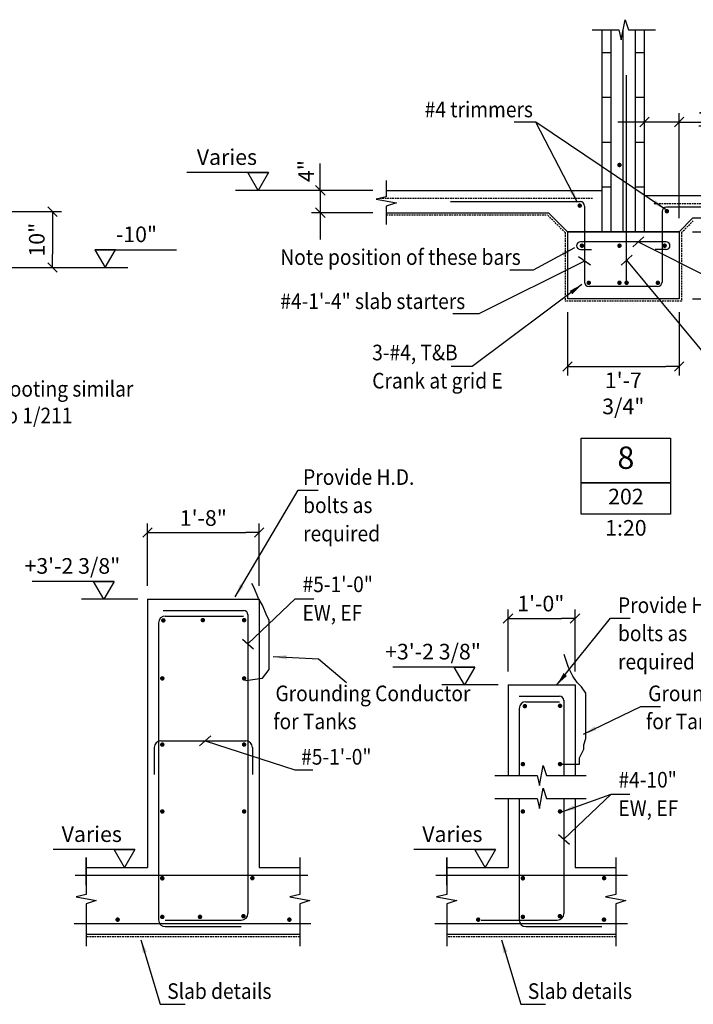
# Model space of a CAD drawing. Extents: x 51127 to 79285, y 31801 to 42760.
# Drawn here: x 56384 to 59399, y 35653 to 40058 of the extents above; entities that cross this region are included whole.
import ezdxf
from ezdxf.enums import TextEntityAlignment as Align

# ---------------------------------------------------------------- set-up
doc = ezdxf.new("R2010")
doc.units = 0
doc.header["$MEASUREMENT"] = 0
doc.linetypes.add('DASHED', pattern=[11.25, 7.5, -3.75])
doc.layers.get('0').update_dxf_attribs({"linetype": 'CONTINUOUS'})
doc.layers.get('DEFPOINTS').update_dxf_attribs({"linetype": 'CONTINUOUS'})
for name, color, linetype in [('BLKWK', 1, 'CONTINUOUS'), ('CONCRETE', 1, 'CONTINUOUS'), ('DIM', 7, 'CONTINUOUS'), ('DPC', 7, 'DASHED'), ('REO', 2, 'CONTINUOUS'), ('TEXT', 1, 'CONTINUOUS'), ('TXT', 1, 'CONTINUOUS')]:
    doc.layers.add(name, color=color, linetype=linetype)
doc.styles.add('8DINB', font='simplex.shx', dxfattribs={"width": 0.7, "height": 0.2})
doc.styles.add('ISO3098B', font='ISO3098B.shx')
doc.styles.get("Standard").update_dxf_attribs({"font": 'ISO3098B.SHX', "width": 0.9})
doc.dimstyles.get("Standard").update_dxf_attribs({"dimtxt": 0.18, "dimasz": 0.18, "dimexe": 0.18, "dimexo": 0.0625, "dimgap": 0.09, "dimtad": 0, "dimtih": 1, "dimtoh": 1, "dimdec": 4, "dimzin": 0, "dimtxsty": '8DINB', "dimcen": 0.09, "dimazin": 3, "dimtfac": 1, "dimtdec": 4, "dimtofl": 0, "dimtmove": 0, "dimatfit": 3, "dimtolj": 1, "dimtzin": 0})

# ---------------------------------------------------------------- blocks, each defined once
blk = doc.blocks.new('TICK01')
at = {"layer": 'DIM', "color": 7, "linetype": 'CONTINUOUS'}
blk.add_line((0, 0), (-1, 0), dxfattribs=at)
at = {"layer": 'DIM', "color": 2, "linetype": 'CONTINUOUS'}
blk.add_line((-0.354, -0.354), (0.354, 0.354), dxfattribs=at)
blk = doc.blocks.new('*D11')
at = {"linetype": 'BYBLOCK'}
for p, q in [((57729.2, 39354.7), (57729.2, 39414.7)), ((57964.6, 39294.7), (57689.2, 39294.7)), ((57729.2, 39294.7), (57729.2, 39194.7)), ((57964.6, 39194.7), (57689.2, 39194.7)), ((57729.2, 39134.7), (57729.2, 39074.7))]:
    blk.add_line(p, q, dxfattribs=at)
at = {"layer": 'DEFPOINTS', "color": 0, "linetype": 'BYBLOCK'}
for p in [(58024.6, 39294.7), (57729.2, 39194.7), (58024.6, 39194.7)]:
    blk.add_point(p, dxfattribs=at)
at = {"linetype": 'BYBLOCK', "xscale": 60, "yscale": 60, "zscale": 60}
for p, rotation in [((57729.2, 39294.7), 270), ((57729.2, 39194.7), 90)]:
    blk.add_blockref('TICK01', p, dxfattribs=dict(at, rotation=rotation))
at = {"color": 1, "linetype": 'BYBLOCK', "insert": (57665.4, 39381.2), "char_height": 70, "attachment_point": 5, "rotation": 90}
blk.add_mtext('\\A1;4"', dxfattribs=at)
blk = doc.blocks.new('*D12')
at = {"linetype": 'BYBLOCK'}
for p, q in [((56290.6, 39199.7), (56570.3, 39199.7)), ((56530.3, 39139.7), (56530.3, 39009.7)), ((56290.6, 38949.7), (56570.3, 38949.7))]:
    blk.add_line(p, q, dxfattribs=at)
at = {"layer": 'DEFPOINTS', "color": 0, "linetype": 'BYBLOCK'}
for p in [(56230.6, 39199.7), (56230.6, 38949.7), (56530.3, 38949.7)]:
    blk.add_point(p, dxfattribs=at)
at = {"linetype": 'BYBLOCK', "xscale": 60, "yscale": 60, "zscale": 60}
for p, rotation in [((56530.3, 39199.7), 90), ((56530.3, 38949.7), 270)]:
    blk.add_blockref('TICK01', p, dxfattribs=dict(at, rotation=rotation))
at = {"color": 1, "linetype": 'BYBLOCK', "insert": (56460.2, 39074), "char_height": 70, "attachment_point": 5, "rotation": 90}
blk.add_mtext('\\A1;{10"}', dxfattribs=at)
blk = doc.blocks.new('*D16')
at = {"linetype": 'BYBLOCK'}
for p, q in [((59395.6, 39109.7), (60504.5, 39109.7)), ((60464.5, 38869.7), (60464.5, 39049.7)), ((59395.6, 38809.7), (60504.5, 38809.7))]:
    blk.add_line(p, q, dxfattribs=at)
at = {"layer": 'DEFPOINTS', "color": 0, "linetype": 'BYBLOCK'}
for p in [(59335.6, 39109.7), (60464.5, 39109.7), (59335.6, 38809.7)]:
    blk.add_point(p, dxfattribs=at)
at = {"linetype": 'BYBLOCK', "xscale": 60, "yscale": 60, "zscale": 60}
for p, rotation in [((60464.5, 39109.7), 90), ((60464.5, 38809.7), 270)]:
    blk.add_blockref('TICK01', p, dxfattribs=dict(at, rotation=rotation))
at = {"color": 1, "linetype": 'BYBLOCK', "insert": (60387.8, 38960.1), "char_height": 70, "attachment_point": 5, "rotation": 90}
blk.add_mtext("\\A1;{1'}", dxfattribs=at)
blk = doc.blocks.new('*D17')
at = {"linetype": 'BYBLOCK'}
for p, q in [((58835.6, 38749.7), (58835.6, 38466.5)), ((59335.6, 38749.7), (59335.6, 38466.5)), ((58895.6, 38506.5), (59275.6, 38506.5))]:
    blk.add_line(p, q, dxfattribs=at)
at = {"layer": 'DEFPOINTS', "color": 0, "linetype": 'BYBLOCK'}
for p in [(58835.6, 38809.7), (59335.6, 38809.7), (59335.6, 38506.5)]:
    blk.add_point(p, dxfattribs=at)
at = {"linetype": 'BYBLOCK', "xscale": 60, "yscale": 60, "zscale": 60, "rotation": 180}
blk.add_blockref('TICK01', (58835.6, 38506.5), dxfattribs=at)
at = {"linetype": 'BYBLOCK', "xscale": 60, "yscale": 60, "zscale": 60}
blk.add_blockref('TICK01', (59335.6, 38506.5), dxfattribs=at)
at = {"color": 1, "linetype": 'BYBLOCK', "insert": (59085.6, 38386.5), "char_height": 70, "attachment_point": 5}
blk.add_mtext('\\A1;1\'-7 3/4"', dxfattribs=at)
blk = doc.blocks.new('*D22')
at = {"linetype": 'BYBLOCK'}
for p, q in [((59180.6, 39481.7), (59180.6, 39640.7)), ((59335.6, 39169.7), (59335.6, 39640.7)), ((59120.6, 39600.7), (59060.6, 39600.7)), ((59335.6, 39600.7), (59180.6, 39600.7)), ((59395.6, 39600.7), (59455.6, 39600.7))]:
    blk.add_line(p, q, dxfattribs=at)
at = {"layer": 'DEFPOINTS', "color": 0, "linetype": 'BYBLOCK'}
for p in [(59180.6, 39600.7), (59180.6, 39421.7), (59335.6, 39109.7)]:
    blk.add_point(p, dxfattribs=at)
at = {"linetype": 'BYBLOCK', "xscale": 60, "yscale": 60, "zscale": 60}
blk.add_blockref('TICK01', (59180.6, 39600.7), dxfattribs=at)
at = {"linetype": 'BYBLOCK', "xscale": 60, "yscale": 60, "zscale": 60, "rotation": 180}
blk.add_blockref('TICK01', (59335.6, 39600.7), dxfattribs=at)
at = {"color": 1, "linetype": 'BYBLOCK', "insert": (59508.5, 39672.5), "char_height": 70, "attachment_point": 5}
blk.add_mtext('\\A1;6 1/4"', dxfattribs=at)
blk = doc.blocks.new('*D91')
at = {"linetype": 'BYBLOCK'}
for p, q in [((56955.5, 37525.3), (56955.5, 37803.8)), ((57455.5, 37525.3), (57455.5, 37803.8)), ((57015.5, 37763.8), (57395.5, 37763.8))]:
    blk.add_line(p, q, dxfattribs=at)
at = {"layer": 'DEFPOINTS', "color": 0, "linetype": 'BYBLOCK'}
for p in [(57455.5, 37763.8), (56955.5, 37465.3), (57455.5, 37465.3)]:
    blk.add_point(p, dxfattribs=at)
at = {"linetype": 'BYBLOCK', "xscale": 60, "yscale": 60, "zscale": 60, "rotation": 180}
blk.add_blockref('TICK01', (56955.5, 37763.8), dxfattribs=at)
at = {"linetype": 'BYBLOCK', "xscale": 60, "yscale": 60, "zscale": 60}
blk.add_blockref('TICK01', (57455.5, 37763.8), dxfattribs=at)
at = {"color": 1, "linetype": 'BYBLOCK', "insert": (57205.5, 37828.8), "char_height": 70, "attachment_point": 5}
blk.add_mtext('\\A1;{1\'-8"}', dxfattribs=at)
blk = doc.blocks.new('*D92')
at = {"linetype": 'BYBLOCK'}
for p, q in [((62751.1, 36912.6), (62751.1, 37190.3)), ((63051.1, 36912.6), (63051.1, 37190.3)), ((62811.1, 37150.3), (62991.1, 37150.3))]:
    blk.add_line(p, q, dxfattribs=at)
at = {"layer": 'DEFPOINTS', "color": 0, "linetype": 'BYBLOCK'}
for p in [(63051.1, 37150.3), (62751.1, 36852.6), (63051.1, 36852.6)]:
    blk.add_point(p, dxfattribs=at)
at = {"linetype": 'BYBLOCK', "xscale": 60, "yscale": 60, "zscale": 60, "rotation": 180}
blk.add_blockref('TICK01', (62751.1, 37150.3), dxfattribs=at)
at = {"linetype": 'BYBLOCK', "xscale": 60, "yscale": 60, "zscale": 60}
blk.add_blockref('TICK01', (63051.1, 37150.3), dxfattribs=at)
at = {"color": 1, "linetype": 'BYBLOCK', "insert": (62897.8, 37216.6), "char_height": 70, "attachment_point": 5}
blk.add_mtext('\\A1;{1\'-0"}', dxfattribs=at)

msp = doc.modelspace()

# ---------------------------------------------------------------- linework, layer by layer
at = {"layer": 'BLKWK'}
for p, q in [((56955.47479, 37465.26864), (56955.47479, 36265.26864)), ((57455.47479, 37465.26864), (57455.47479, 36265.26864)), ((58569.70034, 37081.7516), (58569.70034, 36676.22805)), ((58869.70034, 37081.7516), (58869.70034, 36676.22805)), ((58569.70034, 36574.14414), (58569.70034, 36265.26864)), ((58869.70034, 36574.14414), (58869.70034, 36265.26864))]:
    msp.add_line(p, q, dxfattribs=at)
at = {"layer": 'CONCRETE'}
for p, q in [((58990.57206, 39109.71274), (58990.57206, 40013.38892)), ((59180.57206, 39109.71274), (59180.57206, 40013.38892)), ((58024.61879, 39294.71274), (58990.57206, 39294.71274)), ((60146.52533, 39269.71274), (59180.57206, 39269.71274)), ((58024.61879, 39194.71274), (58750.57206, 39194.71274)), ((58835.57206, 39109.71274), (58750.57206, 39194.71274)), ((59335.57206, 39109.71274), (59395.57206, 39169.71274)), ((60146.52533, 39169.71274), (59395.57206, 39169.71274)), ((58835.57206, 39109.71274), (59335.57206, 39109.71274)), ((59335.57206, 39109.71274), (58835.57206, 39109.71274)), ((58835.57206, 39109.71274), (58835.57206, 38809.71274)), ((59335.57206, 39109.71274), (59335.57206, 38809.71274)), ((59335.57206, 38809.71274), (58835.57206, 38809.71274)), ((56955.47479, 37465.26864), (57455.47479, 37465.26864)), ((58569.70034, 37081.7516), (58869.70034, 37081.7516)), ((56680.87753, 36265.26864), (56955.47479, 36265.26864)), ((57455.47479, 36265.26864), (57637.24159, 36265.26864)), ((58295.10308, 36265.26864), (58569.70034, 36265.26864)), ((58869.70034, 36265.26864), (59051.46715, 36265.26864)), ((57270.97969, 35965.26864), (56680.87753, 35965.26864)), ((57637.24159, 35965.26864), (57270.97969, 35965.26864)), ((58885.20525, 35965.26864), (58295.10308, 35965.26864)), ((59051.46715, 35965.26864), (58885.20525, 35965.26864))]:
    msp.add_line(p, q, dxfattribs=at)
at = {"layer": 'DIM'}
for p, q in [((58946.54184, 40013.38892), (59066.26495, 40013.38892)), ((59030.57206, 39109.71274), (59030.57206, 40013.38892)), ((59108.56258, 40013.38892), (59229.03403, 40013.38892)), ((59140.57206, 39109.71274), (59140.57206, 40013.38892)), ((59030.57206, 39909.71274), (58990.57206, 39909.71274)), ((59180.57206, 39909.71274), (59140.57206, 39909.71274)), ((59030.57206, 39709.71274), (58990.57206, 39709.71274)), ((59180.57206, 39709.71274), (59140.57206, 39709.71274)), ((59030.57206, 39509.71274), (58990.57206, 39509.71274)), ((59180.57206, 39509.71274), (59140.57206, 39509.71274)), ((58024.61879, 39339.04355), (58024.61879, 39266.54739)), ((59030.57206, 39309.71274), (58990.57206, 39309.71274)), ((59180.57206, 39309.71274), (59140.57206, 39309.71274)), ((57868.05467, 39294.71274), (57349.01452, 39294.71274)), ((58024.61879, 39224.24975), (58024.61879, 39142.52298)), ((56265.92048, 38948.95814), (56868.29073, 38948.95814)), ((58510.84975, 36676.22805), (58699.71875, 36676.22805)), ((58742.01639, 36676.22805), (58919.51708, 36676.22805)), ((58510.84975, 36574.14414), (58699.71875, 36574.14414)), ((58742.01639, 36574.14414), (58919.51708, 36574.14414)), ((56680.38751, 36309.94289), (56680.38751, 36185.95158)), ((56680.87753, 36309.94289), (56680.87753, 36144.71872)), ((57637.24159, 36309.94289), (57637.24159, 36144.71872)), ((58294.61307, 36309.94289), (58294.61307, 36185.95158)), ((58295.10308, 36309.94289), (58295.10308, 36144.71872)), ((59051.46715, 36309.94289), (59051.46715, 36144.71872)), ((56680.87753, 36102.42109), (56680.87753, 35913.35843)), ((57637.24159, 36102.42109), (57637.24159, 35913.35843)), ((58295.10308, 36102.42109), (58295.10308, 35913.35843)), ((59051.46715, 36102.42109), (59051.46715, 35913.35843))]:
    msp.add_line(p, q, dxfattribs=at)
at = {"layer": 'DIM', "linetype": 'CONTINUOUS'}
for p, q in [((56911.80473, 37465.26864), (56659.74444, 37465.26864)), ((58526.03029, 37081.7516), (58273.96999, 37081.7516))]:
    msp.add_line(p, q, dxfattribs=at)
at = {"layer": 'DIM'}
for points in [[(59066.26495, 40013.38892), (59076.71923, 39968.39471), (59093.20594, 40058.47519), (59108.56258, 40013.38892)], [(58024.61879, 39266.54739), (57979.62458, 39256.0931), (58069.70506, 39239.60639), (58024.61879, 39224.24975)], [(59152.27543, 39064.71274), (59497.26672, 38891.83151), (59600.6364, 38891.83151)], [(58912.24697, 38978.49601), (58439.32163, 38742.44113), (58322.42088, 38742.44113)], [(59100.57206, 38982.72018), (59495.35244, 38507.30276), (59598.72213, 38507.30276)], [(57394.06502, 37102.46022), (57471.22087, 37112.08796), (57500.15436, 37150.59888), (57500.15436, 37198.73758), (57500.15436, 37217.99302), (57500.15436, 37266.13173), (57500.15436, 37304.64265), (57500.15436, 37372.0368), (57490.50984, 37391.29228), (57471.22087, 37439.43094), (57451.93191, 37468.31412), (57432.64295, 37516.45283), (57422.99842, 37535.70826)], [(57405.47479, 37265.29642), (57616.33859, 37467.22808), (57700.76739, 37467.22808)], [(58811.80487, 36726.97857), (58888.9608, 36726.97857), (58888.9608, 36726.97857), (58888.9608, 36755.8618), (58908.24977, 36794.37272), (58908.24977, 36813.6282), (58917.89421, 36842.51138), (58917.89421, 36890.65008), (58917.89421, 36967.67193), (58917.89421, 36996.55515), (58917.89421, 37015.81063), (58917.89421, 37044.69381), (58898.60524, 37073.57704), (58879.31628, 37092.83247), (58860.02732, 37121.7157), (58840.73835, 37160.22662), (58821.44931, 37217.99302)], [(57213.80651, 36831.53229), (57615.28596, 36702.17956), (57695.96606, 36702.17956)], [(58699.71875, 36676.22805), (58710.17304, 36631.23384), (58726.65975, 36721.31432), (58742.01639, 36676.22805)], [(58699.71875, 36574.14414), (58710.17304, 36529.14993), (58726.65975, 36619.23041), (58742.01639, 36574.14414)], [(58819.70034, 36391.09456), (59030.56415, 36593.02621), (59114.99295, 36593.02621)], [(56680.87753, 36144.71872), (56635.88332, 36134.26444), (56725.9638, 36117.77773), (56680.87753, 36102.42109)], [(57637.24159, 36144.71872), (57592.24738, 36134.26444), (57682.32787, 36117.77773), (57637.24159, 36102.42109)], [(58295.10308, 36144.71872), (58250.10887, 36134.26444), (58340.18936, 36117.77773), (58295.10308, 36102.42109)], [(59051.46715, 36144.71872), (59006.47294, 36134.26444), (59096.55342, 36117.77773), (59051.46715, 36102.42109)]]:
    msp.add_lwpolyline(points, dxfattribs=at)
at = {"layer": 'DIM', "const_width": 10}
for points in [[(59073.3607, 39408.37303, 1), (59063.3607, 39408.37303, 1)], [(58885.53319, 39226.60398, -1), (58895.53319, 39226.60398, -1)], [(59285.61092, 39201.60398, 1), (59275.61092, 39201.60398, 1)], [(58895.49384, 39047.16774, -1), (58905.49384, 39047.16774, -1)], [(59073.3607, 39047.16774, 1), (59063.3607, 39047.16774, 1)], [(59275.65027, 39047.16774, 1), (59265.65027, 39047.16774, 1)], [(58925.849, 38881.266, 1), (58935.849, 38881.266, 1)], [(59073.3607, 38881.266, -1), (59063.3607, 38881.266, -1)], [(59105.50312, 38881.266, -1), (59095.50312, 38881.266, -1)], [(59245.29512, 38881.266, -1), (59235.29512, 38881.266, -1)], [(57021.60859, 37370.64605, 1), (57031.60859, 37370.64605, 1)], [(57198.36416, 37371.80766, 1), (57208.36416, 37371.80766, 1)], [(57383.14378, 37371.80766, 1), (57393.14378, 37371.80766, 1)], [(57016.96008, 37111.14349, 1), (57026.96008, 37111.14349, 1)], [(57383.14378, 37111.14349, 1), (57393.14378, 37111.14349, 1)], [(58640.14313, 36987.01157, 1), (58650.14313, 36987.01157, 1)], [(58797.36933, 36988.29062, 1), (58807.36933, 36988.29062, 1)], [(57016.96008, 36814.93425, 1), (57026.96008, 36814.93425, 1)], [(57383.14378, 36814.93425, 1), (57393.14378, 36814.93425, 1)], [(58631.18564, 36727.62646, 1), (58641.18564, 36727.62646, 1)], [(58797.36933, 36727.62646, 1), (58807.36933, 36727.62646, 1)], [(57016.96008, 36515.76285, 1), (57026.96008, 36515.76285, 1)], [(57383.14378, 36515.76285, 1), (57393.14378, 36515.76285, 1)], [(58631.18564, 36515.76285, 1), (58641.18564, 36515.76285, 1)], [(58797.36933, 36515.76285, 1), (58807.36933, 36515.76285, 1)], [(57016.90264, 36217.38855, 1), (57026.90264, 36217.38855, 1)], [(57016.96008, 36216.59151, 1), (57026.96008, 36216.59151, 1)], [(57420.1057, 36217.38855, 1), (57430.1057, 36217.38855, 1)], [(58631.1282, 36217.38855, 1), (58641.1282, 36217.38855, 1)], [(58631.18564, 36216.59151, 1), (58641.18564, 36216.59151, 1)], [(58994.59557, 36217.38855, 1), (59004.59557, 36217.38855, 1)], [(56816.90264, 36031.6628, 1), (56826.90264, 36031.6628, 1)], [(57016.90264, 36043.977, 1), (57026.90264, 36043.977, 1)], [(57185.71667, 36043.977, 1), (57195.71667, 36043.977, 1)], [(57379.96737, 36047.26078, 1), (57389.96737, 36047.26078, 1)], [(57585.83146, 36031.6628, 1), (57595.83146, 36031.6628, 1)], [(58431.1282, 36031.6628, 1), (58441.1282, 36031.6628, 1)], [(58631.1282, 36043.977, 1), (58641.1282, 36043.977, 1)], [(58796.80629, 36047.11145, 1), (58806.80629, 36047.11145, 1)], [(58994.19293, 36031.6556, 1), (59004.19293, 36031.6556, 1)]]:
    msp.add_lwpolyline(points, format="xyb", close=True, dxfattribs=at)
at = {"layer": 'DPC'}
for p, q in [((58024.61879, 39184.71274), (58746.42992, 39184.71274)), ((58825.57206, 39105.5706), (58746.42992, 39184.71274)), ((59345.57206, 39105.5706), (59399.71419, 39159.71274)), ((58825.57206, 39105.5706), (58825.57206, 38799.71274)), ((59345.57206, 39105.5706), (59345.57206, 38799.71274)), ((59345.57206, 38799.71274), (58825.57206, 38799.71274)), ((57637.24159, 35955.26864), (56680.87753, 35955.26864)), ((59051.46715, 35955.26864), (58295.10308, 35955.26864))]:
    msp.add_line(p, q, dxfattribs=at)
at = {"layer": 'REO'}
for p, q in [((59085.57206, 39109.71274), (59085.57206, 40013.38892)), ((59100.57206, 38876.26647), (59100.57206, 39809.71274)), ((58312.24697, 39244.71274), (58892.24697, 39244.71274)), ((58912.24697, 39224.71274), (58912.24697, 38884.71274)), ((59858.89715, 39219.71274), (59278.89715, 39219.71274)), ((59258.89715, 39199.71274), (59258.89715, 38884.71274)), ((59277.0296, 39064.71274), (58894.11533, 39064.71274)), ((58894.11533, 39029.62274), (58943.0677, 39029.62274)), ((59277.02878, 39029.62274), (59228.07641, 39029.62274)), ((59238.89715, 38864.71274), (58932.24697, 38864.71274)), ((57025.47479, 37415.26864), (57385.47479, 37415.26864)), ((57005.47479, 37360.26864), (57005.47479, 36030.35048)), ((57035.47479, 37390.26864), (57385.47479, 37390.26864)), ((57405.47479, 37396.94145), (57405.47479, 36059.2961)), ((58619.70034, 37031.7516), (58799.70034, 37031.7516)), ((58819.70034, 37013.42442), (58819.70034, 36676.22805)), ((58619.70034, 36976.7516), (58619.70034, 36676.22805)), ((58649.70034, 37006.7516), (58799.70034, 37006.7516)), ((57015.47479, 36831.53229), (57395.47479, 36831.53229)), ((56985.47479, 36801.53229), (56985.47479, 36681.53229)), ((57425.47479, 36801.53229), (57425.47479, 36681.53229)), ((58619.70034, 36574.14414), (58619.70034, 36030.35048)), ((58819.70034, 36574.14414), (58819.70034, 36059.2961)), ((56631.69129, 36230.26864), (57673.15645, 36230.26864)), ((58245.91684, 36230.26864), (59103.7728, 36230.26864)), ((56627.31798, 36014.82329), (57687.33178, 36014.82329)), ((57035.47479, 36029.2961), (57375.47479, 36029.2961)), ((57035.47479, 36000.35048), (57375.47479, 36000.35048)), ((58241.54353, 36014.82329), (59103.7728, 36014.82329)), ((58449.70034, 36029.2961), (58789.70034, 36029.2961)), ((58649.70034, 36000.35048), (58989.70034, 36000.35048))]:
    msp.add_line(p, q, dxfattribs=at)
at = {"layer": 'REO', "linetype": 'DASHED'}
for p, q in [((57995.20312, 39259.71274), (58950.57206, 39259.71274)), ((60175.941, 39234.71274), (59220.57206, 39234.71274))]:
    msp.add_line(p, q, dxfattribs=at)
at = {"layer": 'REO'}
for centre, radius, start, end in [((58892.24697, 39224.71274), 20, 0, 90), ((59278.89715, 39199.71274), 20, 90, 180), ((58894.11533, 39047.16774), 17.545, 90, 270), ((59277.02878, 39047.16774), 17.545, 270, 90), ((58932.24697, 38884.71274), 20, 180, 270), ((59238.89715, 38884.71274), 20, 270, 360), ((57385.47479, 37395.26864), 20, 0, 90), ((57035.47479, 37360.26864), 30, 90, 180), ((58799.70034, 37011.7516), 20, 0, 90), ((58649.70034, 36976.7516), 30, 90, 180), ((57015.47479, 36801.53229), 30, 90, 180), ((57395.47479, 36801.53229), 30, 0, 90), ((57375.47479, 36059.2961), 30, 270, 360), ((58789.70034, 36059.2961), 30, 270, 360), ((57035.47479, 36030.35048), 30, 180, 270), ((58649.70034, 36030.35048), 30, 180, 270)]:
    msp.add_arc(centre, radius, start, end, dxfattribs=at)
at = {"layer": 'TEXT'}
for p, q in [((59177.00428, 39086.73981), (59127.54658, 39042.68567)), ((58938.69441, 38959.50753), (58884.89219, 38998.13593)), ((59125.30091, 39004.74725), (59075.84321, 38960.69311)), ((57380.74594, 37287.32349), (57430.20364, 37243.26936)), ((57189.07766, 36809.50523), (57238.53536, 36853.55936)), ((58794.97149, 36413.12163), (58844.4292, 36369.06749))]:
    msp.add_line(p, q, dxfattribs=at)
at = {"layer": 'TXT', "color": 1, "linetype": 'CONTINUOUS'}
for points in [[(57497.94943, 39374.68506), (57451.66566, 39294.71274), (57405.38189, 39374.68506), (57497.94943, 39374.68506), (57131.66566, 39374.71274)], [(56719.35583, 39028.93046), (56765.6396, 38948.95814), (56811.92337, 39028.93046), (56719.35583, 39028.93046), (57085.6396, 39028.95814)], [(56806.37549, 37545.24096), (56760.09172, 37465.26864), (56713.80795, 37545.24096), (56806.37549, 37545.24096), (56440.09172, 37545.26864)], [(58420.60105, 37161.72392), (58374.31728, 37081.7516), (58328.0335, 37161.72392), (58420.60105, 37161.72392), (58054.31728, 37161.7516)], [(56899.44619, 36345.24096), (56853.16242, 36265.26864), (56806.87865, 36345.24096), (56899.44619, 36345.24096), (56533.16242, 36345.26864)], [(58513.67175, 36345.24096), (58467.38797, 36265.26864), (58421.1042, 36345.24096), (58513.67175, 36345.24096), (58147.38797, 36345.26864)]]:
    msp.add_lwpolyline(points, dxfattribs=at)
at = {"layer": 'TXT', "color": 2, "linetype": 'CONTINUOUS'}
for points in [[(59297.16753, 38185.6208), (59297.16753, 37845.6208), (58897.16753, 37845.6208), (58897.16753, 38185.6208)], [(59297.16753, 37985.6208), (58897.16753, 37985.6208)]]:
    msp.add_lwpolyline(points, close=True, dxfattribs=at)

# ---------------------------------------------------------------- texts
at = {"layer": 'TEXT', "width": 0.9}
for s, p in [('#4 trimmers', (58196.54247, 39621.88812)), ('Note position of these bars', (57550.21153, 38961.28079)), ('#4-1\'-4" slab starters', (57550.21153, 38763.86409)), ('3-#4, T&B', (57961.54991, 38534.22018)), ('Crank at grid E', (57961.54991, 38408.22018)), ('Footing similar', (56291.44701, 38371.76438)), ('to 1/211', (56291.44701, 38252.35227)), ('Provide H.D.', (57652.31865, 37977.05042)), ('bolts as', (57652.31865, 37851.05042)), ('required', (57652.31865, 37724.4331)), ('#5-1\'-0" ', (57649.64494, 37497.02958)), ('Provide H.D.', (59061.91436, 37403.79713)), ('EW, EF', (57649.64494, 37369.6596)), ('bolts as', (59061.91436, 37277.79713)), ('required', (59061.91436, 37151.17982)), ('Grounding Conductor', (57528.44056, 37009.06001)), ('Grounding Conductor', (59196.93719, 37009.06001)), ('for Tanks', (57518.79613, 36883.89946)), ('for Tanks', (59187.29275, 36883.89946)), ('#5-1\'-0" ', (57643.38906, 36725.26172)), ('#4-10"', (59063.87049, 36622.82772)), ('EW, EF', (59063.87049, 36495.45773)), ('Slab details', (57044.01679, 35676.91356)), ('Slab details', (58658.24235, 35676.91356))]:
    msp.add_text(s, height=70, dxfattribs=at).set_placement(p)
at = {"layer": 'TXT', "color": 1, "linetype": 'CONTINUOUS', "style": 'ISO3098B'}
for s, p in [('Varies', (57311.04156, 39434.71274)), ('+3\'-2 3/8"', (56619.46762, 37605.26864)), ('+3\'-2 3/8"', (58233.69318, 37221.7516))]:
    msp.add_text(s, height=70, rotation=360, dxfattribs=at).set_placement(p, align=Align.MIDDLE)
for s, p in [('-10"', (56906.2637, 39088.95814)), ('202', (59097.16753, 37915.6208)), ('1:20', (59097.16753, 37775.6208)), ('Varies', (56706.096, 36405.26864)), ('Varies', (58320.32155, 36405.26864))]:
    msp.add_text(s, height=70, dxfattribs=at).set_placement(p, align=Align.MIDDLE)
at = {"layer": 'TXT', "color": 2, "linetype": 'CONTINUOUS', "style": 'ISO3098B'}
msp.add_text('8', height=100, dxfattribs=at).set_placement((59097.16753, 38085.6208), align=Align.MIDDLE)

# ---------------------------------------------------------------- dimensions: what is measured, and where the dimension line sits
at = {"layer": 'DIM'}
dim = msp.add_linear_dim(base=(59180.57206, 39600.70472), p1=(59335.57206, 39109.71274), p2=(59180.57206, 39421.70069), dimstyle='STANDARD', override={"dimscale": 20, "dimtxt": 3.5, "dimasz": 3, "dimexe": 2, "dimexo": 3, "dimgap": 1.5, "dimtad": 1, "dimtih": 0, "dimtoh": 0, "dimdec": 2, "dimlfac": 0.03937, "dimrnd": 0.0625, "dimtxsty": 'STANDARD', "dimblk1": 'TICK01', "dimblk2": 'TICK01', "dimsah": 1, "dimcen": 2, "dimclrd": 256, "dimclre": 256, "dimclrt": 1, "dimtdec": 0, "dimtofl": 1}, dxfattribs=at)
dim.commit()
dim.dimension.update_dxf_attribs({"geometry": '*D22', "text_midpoint": (59508.45427, 39672.45162), "dimtype": 160})
dim = msp.add_linear_dim(base=(57729.21081, 39194.71274), p1=(58024.61879, 39294.71274), p2=(58024.61879, 39194.71274), angle=90, dimstyle='STANDARD', override={"dimscale": 20, "dimtxt": 3.5, "dimasz": 3, "dimexe": 2, "dimexo": 3, "dimgap": 1.5, "dimtad": 1, "dimtih": 0, "dimtoh": 0, "dimdec": 2, "dimlfac": 0.03937, "dimrnd": 0.0625, "dimtxsty": 'STANDARD', "dimblk1": 'TICK01', "dimblk2": 'TICK01', "dimsah": 1, "dimcen": 2, "dimclrd": 256, "dimclre": 256, "dimclrt": 1, "dimtdec": 0, "dimtofl": 1}, dxfattribs=at)
dim.commit()
dim.dimension.update_dxf_attribs({"geometry": '*D11', "text_midpoint": (57665.39307, 39381.18479), "dimtype": 160})
for base, p1, p2, text, picture, middle in [((56530.3406, 38949.71274), (56230.57083, 39199.71274), (56230.57083, 38949.71274), '{10"}', '*D12', (56460.21876, 39073.99931)), ((60464.54483, 39109.71274), (59335.57206, 38809.71274), (59335.57206, 39109.71274), "{1'}", '*D16', (60452.77319, 38960.10101))]:
    dim = msp.add_linear_dim(base=base, p1=p1, p2=p2, angle=90, text=text, dimstyle='STANDARD', override={"dimscale": 20, "dimtxt": 3.5, "dimasz": 3, "dimexe": 2, "dimexo": 3, "dimgap": 1.5, "dimtad": 1, "dimtih": 0, "dimtoh": 0, "dimdec": 2, "dimlfac": 0.03937, "dimrnd": 0.0625, "dimtxsty": 'STANDARD', "dimblk1": 'TICK01', "dimblk2": 'TICK01', "dimsah": 1, "dimcen": 2, "dimclrd": 256, "dimclre": 256, "dimclrt": 1, "dimtdec": 0, "dimtofl": 1}, dxfattribs=at)
    dim.commit()
    dim.dimension.update_dxf_attribs({"geometry": picture, "text_midpoint": middle, "dimtype": 160})
dim = msp.add_linear_dim(base=(59335.5720580262, 38506.5286089964), p1=(58835.5720580262, 38809.7127378384), p2=(59335.5720580262, 38809.7127378383), dimstyle='STANDARD', override={"dimscale": 20, "dimtxt": 3.5, "dimasz": 3, "dimexe": 2, "dimexo": 3, "dimgap": 1.5, "dimtad": 1, "dimtih": 0, "dimtoh": 0, "dimdec": 2, "dimlfac": 0.03937, "dimrnd": 0.0625, "dimtxsty": 'STANDARD', "dimblk1": 'TICK01', "dimblk2": 'TICK01', "dimsah": 1, "dimcen": 2, "dimclrd": 256, "dimclre": 256, "dimclrt": 1, "dimtdec": 0, "dimtofl": 1}, dxfattribs=at)
dim.commit()
dim.dimension.update_dxf_attribs({"geometry": '*D17', "text_midpoint": (59085.5720580262, 38386.5286089964)})
at = {"layer": 'DIM', "linetype": 'CONTINUOUS'}
dim = msp.add_linear_dim(base=(57455.47479, 37763.81043), p1=(56955.47479, 37465.26864), p2=(57455.47479, 37465.26864), text='{1\'-8"}', dimstyle='STANDARD', override={"dimscale": 20, "dimtxt": 3.5, "dimasz": 3, "dimexe": 2, "dimexo": 3, "dimgap": 1.5, "dimtad": 1, "dimtih": 0, "dimtoh": 0, "dimlfac": 0.03937, "dimrnd": 0.0625, "dimtxsty": 'STANDARD', "dimblk1": 'TICK01', "dimblk2": 'TICK01', "dimsah": 1, "dimcen": 2, "dimclrd": 256, "dimclre": 256, "dimclrt": 1, "dimtdec": 0, "dimtofl": 1}, dxfattribs=at)
dim.commit()
dim.dimension.update_dxf_attribs({"geometry": '*D91', "text_midpoint": (57205.47479, 37828.81043)})
at = {"layer": 'DIM'}
dim = msp.add_linear_dim(base=(58869.70034, 37379.46287), p1=(58569.70034, 37081.7516), p2=(58869.70034, 37081.7516), text='{1\'-0"}', dimstyle='STANDARD', override={"dimscale": 20, "dimtxt": 3.5, "dimasz": 3, "dimexe": 2, "dimexo": 3, "dimgap": 1.5, "dimtad": 1, "dimtih": 0, "dimtoh": 0, "dimlfac": 0.03937, "dimrnd": 0.0625, "dimtxsty": 'STANDARD', "dimblk1": 'TICK01', "dimblk2": 'TICK01', "dimsah": 1, "dimcen": 2, "dimclrd": 256, "dimclre": 256, "dimclrt": 1, "dimtdec": 0, "dimtofl": 1}, dxfattribs=at)
dim.commit()
dim.dimension.update_dxf_attribs({"geometry": '*D92', "text_midpoint": (58716.33288, 37445.84538), "dimtype": 160, "insert": (-4181.4192, 229.19714)})

# ---------------------------------------------------------------- leaders
for points, override in [([(59273.95276, 39209.56786), (58694.21155, 39600.17048), (58597.12151, 39600.17048)], {"dimscale": 20, "dimtxt": 3.5, "dimasz": 3, "dimexe": 2, "dimexo": 3, "dimgap": 1.5, "dimtad": 1, "dimtih": 0, "dimtoh": 0, "dimdec": 0, "dimrnd": 1, "dimtxsty": 'STANDARD', "dimcen": 2, "dimclrd": 256, "dimclre": 256, "dimclrt": 1, "dimtdec": 0, "dimtofl": 1}), ([(58881.23877, 39240.68044), (58694.21155, 39600.17048), (58597.27777, 39600.17048)], {"dimscale": 20, "dimtxt": 3.5, "dimasz": 3, "dimexe": 2, "dimexo": 3, "dimgap": 1.5, "dimtad": 1, "dimtih": 0, "dimtoh": 0, "dimdec": 0, "dimrnd": 1, "dimtxsty": 'STANDARD', "dimcen": 2, "dimclrd": 256, "dimclre": 256, "dimclrt": 1, "dimtdec": 0, "dimtofl": 1}), ([(58866.74005, 39037.64161), (58682.25606, 38937.57363), (58578.14131, 38937.57363)], {"dimscale": 20, "dimtxt": 3.5, "dimasz": 3, "dimexe": 2, "dimexo": 3, "dimgap": 1.5, "dimtad": 1, "dimtih": 0, "dimtoh": 0, "dimdec": 0, "dimrnd": 1, "dimtxsty": 'STANDARD', "dimcen": 2, "dimclrd": 256, "dimclre": 256, "dimclrt": 1, "dimtdec": 0, "dimtofl": 1}), ([(58899.4513, 38873.389), (58408.87584, 38506.30418), (58315.36777, 38506.30418)], {"dimscale": 20, "dimtxt": 3.5, "dimasz": 3, "dimexe": 2, "dimexo": 3, "dimgap": 1.5, "dimtad": 1, "dimtih": 0, "dimtoh": 0, "dimdec": 0, "dimrnd": 1, "dimtxsty": 'STANDARD', "dimcen": 2, "dimclrd": 256, "dimclre": 256, "dimclrt": 1, "dimtdec": 0, "dimtofl": 1}), ([(58787.8949, 37081.66811), (59028.64857, 37380.15558), (59116.61626, 37380.15558)], {"dimscale": 20, "dimtxt": 3.5, "dimasz": 3, "dimexe": 2, "dimexo": 3, "dimgap": 1.5, "dimtad": 1, "dimtih": 0, "dimtoh": 0, "dimlfac": 0.03937, "dimrnd": 0.0625, "dimtxsty": 'STANDARD', "dimcen": 2, "dimclrd": 256, "dimclre": 256, "dimclrt": 1, "dimtdec": 0, "dimtofl": 1}), ([(57518.47885, 37208.36533), (57721.01318, 37198.73758), (57846.39148, 37092.83247)], {"dimscale": 20, "dimtxt": 3.5, "dimasz": 3, "dimexe": 2, "dimexo": 3, "dimgap": 1.5, "dimtad": 1, "dimtih": 0, "dimtoh": 0, "dimlfac": 0.03937, "dimrnd": 0.0625, "dimtxsty": 'STANDARD', "dimcen": 2, "dimclrd": 256, "dimclre": 256, "dimclrt": 1, "dimtdec": 0, "dimtofl": 1}), ([(58907.2853, 36861.76686), (59163.67139, 36985.41845), (59251.63909, 36985.41845)], {"dimscale": 20, "dimtxt": 3.5, "dimasz": 3, "dimexe": 2, "dimexo": 3, "dimgap": 1.5, "dimtad": 1, "dimtih": 0, "dimtoh": 0, "dimlfac": 0.03937, "dimrnd": 0.0625, "dimtxsty": 'STANDARD', "dimcen": 2, "dimclrd": 256, "dimclre": 256, "dimclrt": 1, "dimtdec": 0, "dimtofl": 1}), ([(58809.7469, 36513.56467), (59030.56415, 36593.02621)], {"dimscale": 20, "dimtxt": 3.5, "dimasz": 3, "dimexe": 2, "dimexo": 3, "dimgap": 1.5, "dimtad": 1, "dimtih": 0, "dimtoh": 0, "dimlfac": 0.03937, "dimrnd": 0.0625, "dimtxsty": 'STANDARD', "dimcen": 2, "dimclrd": 256, "dimclre": 256, "dimclrt": 1, "dimtdec": 0, "dimtofl": 1}), ([(56926.40613, 35942.05059), (57012.63225, 35652.84928), (57123.76819, 35652.84928)], {"dimscale": 20, "dimtxt": 3.5, "dimasz": 3, "dimexe": 2, "dimexo": 3, "dimgap": 1.5, "dimtad": 1, "dimtih": 0, "dimtoh": 0, "dimlfac": 0.03937, "dimrnd": 0.0625, "dimtxsty": 'STANDARD', "dimcen": 2, "dimclrd": 256, "dimclre": 256, "dimclrt": 1, "dimtdec": 0, "dimtofl": 1}), ([(58540.63169, 35942.05059), (58626.8578, 35652.84928), (58737.99375, 35652.84928)], {"dimscale": 20, "dimtxt": 3.5, "dimasz": 3, "dimexe": 2, "dimexo": 3, "dimgap": 1.5, "dimtad": 1, "dimtih": 0, "dimtoh": 0, "dimlfac": 0.03937, "dimrnd": 0.0625, "dimtxsty": 'STANDARD', "dimcen": 2, "dimclrd": 256, "dimclre": 256, "dimclrt": 1, "dimtdec": 0, "dimtofl": 1})]:
    msp.add_leader(points, dimstyle='STANDARD', override=override, dxfattribs=at)
at = {"layer": 'DIM', "linetype": 'CONTINUOUS'}
msp.add_leader([(57348.06238, 37476.17868), (57630.22695, 37953.63548), (57719.09769, 37953.63548)], dimstyle='STANDARD', override={"dimscale": 20, "dimtxt": 3.5, "dimasz": 3, "dimexe": 2, "dimexo": 3, "dimgap": 1.5, "dimtad": 1, "dimtih": 0, "dimtoh": 0, "dimlfac": 0.03937, "dimrnd": 0.0625, "dimtxsty": 'STANDARD', "dimcen": 2, "dimclrd": 256, "dimclre": 256, "dimclrt": 1, "dimtdec": 0, "dimtofl": 1}, dxfattribs=at)

doc.saveas('drawing.dxf')
